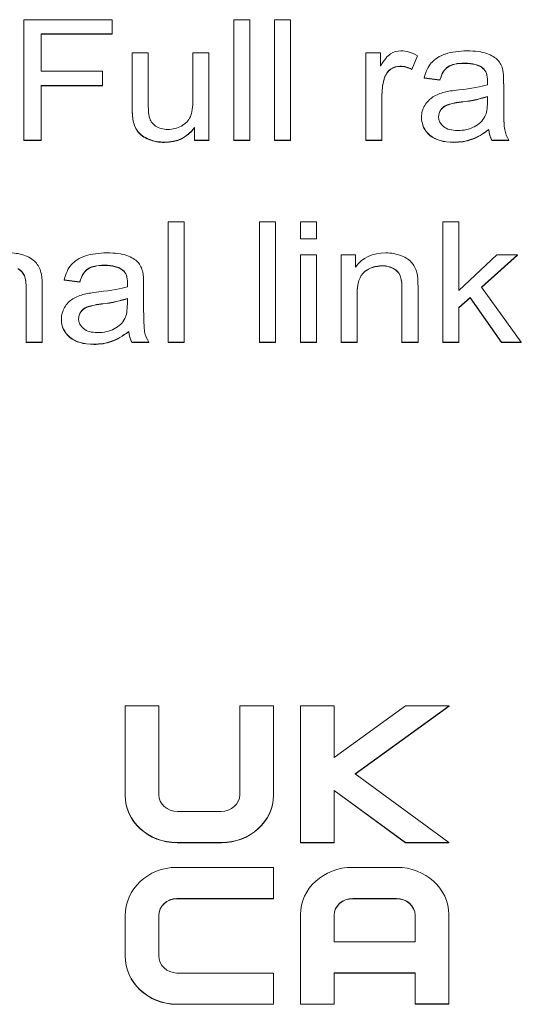
# Model space of a CAD drawing. Units: millimetres. Extents: x -68 to 950, y -348 to 442.
# Drawn here: x 813 to 821, y 99 to 114 of the extents above; entities that cross this region are included whole.
import ezdxf

# ---------------------------------------------------------------- set-up
doc = ezdxf.new("R2010")
doc.units = ezdxf.units.MM
doc.layers.add('Visible (ISO)', color=7, linetype='Continuous', lineweight=15)
doc.layers.add('Visible Narrow (ISO)', color=7, linetype='Continuous', lineweight=15)

msp = doc.modelspace()

# ---------------------------------------------------------------- linework, layer by layer
at = {"layer": 'Visible (ISO)'}
for p, q in [((812.932, 113.741), (812.932, 111.878)), ((814.294, 113.741), (812.932, 113.741)), ((814.294, 113.521), (814.294, 113.741)), ((816.174, 113.741), (816.174, 111.878)), ((816.422, 113.741), (816.174, 113.741)), ((816.422, 111.878), (816.422, 113.741)), ((816.801, 113.741), (816.801, 111.879)), ((817.049, 113.741), (816.801, 113.741)), ((817.049, 111.879), (817.049, 113.741)), ((813.199, 113.521), (814.294, 113.521)), ((813.199, 112.944), (813.199, 113.521)), ((813.199, 113.517), (814.294, 113.518)), ((814.294, 113.518), (814.294, 113.521)), ((814.605, 113.228), (814.605, 112.392)), ((814.853, 113.228), (814.605, 113.228)), ((814.853, 112.48), (814.853, 113.228)), ((815.543, 113.228), (815.543, 112.505)), ((815.791, 113.228), (815.543, 113.228)), ((815.791, 111.879), (815.791, 113.228)), ((818.215, 113.228), (818.215, 111.879)), ((818.438, 113.228), (818.215, 113.228)), ((818.438, 113.024), (818.438, 113.228)), ((818.925, 112.973), (819.01, 113.185)), ((818.925, 112.969), (819.01, 113.181)), ((819.01, 113.181), (819.01, 113.185)), ((814.147, 112.944), (813.199, 112.944)), ((814.147, 112.725), (814.147, 112.944)), ((818.925, 112.969), (818.925, 112.973)), ((819.116, 112.843), (819.359, 112.813)), ((819.116, 112.84), (819.116, 112.843)), ((819.116, 112.84), (819.359, 112.809)), ((819.359, 112.809), (819.359, 112.813)), ((813.199, 112.725), (814.147, 112.725)), ((813.199, 111.878), (813.199, 112.725)), ((813.199, 112.721), (814.147, 112.721)), ((814.147, 112.721), (814.147, 112.725)), ((820.343, 112.445), (820.343, 112.75)), ((818.463, 111.879), (818.463, 112.585)), ((820.092, 112.556), (820.092, 112.472)), ((814.605, 112.388), (814.605, 112.392)), ((819.074, 112.231), (819.074, 112.235)), ((815.569, 112.077), (815.569, 111.879)), ((820.113, 112.042), (820.113, 112.046)), ((812.932, 111.878), (813.199, 111.878)), ((812.932, 111.875), (812.932, 111.878)), ((812.932, 111.875), (813.199, 111.875)), ((813.199, 111.875), (813.199, 111.878)), ((815.569, 111.879), (815.791, 111.879)), ((815.569, 111.875), (815.569, 111.879)), ((815.569, 111.875), (815.791, 111.875)), ((815.791, 111.875), (815.791, 111.879)), ((816.174, 111.875), (816.174, 111.878)), ((816.174, 111.878), (816.422, 111.878)), ((816.174, 111.875), (816.422, 111.875)), ((816.422, 111.875), (816.422, 111.878)), ((816.801, 111.875), (816.801, 111.879)), ((816.801, 111.879), (817.049, 111.879)), ((816.801, 111.875), (817.049, 111.875)), ((817.049, 111.875), (817.049, 111.879)), ((818.215, 111.879), (818.463, 111.879)), ((818.215, 111.875), (818.215, 111.879)), ((818.215, 111.875), (818.463, 111.875)), ((818.463, 111.875), (818.463, 111.879)), ((820.162, 111.875), (820.162, 111.879)), ((820.162, 111.879), (820.422, 111.879)), ((820.162, 111.875), (820.422, 111.875)), ((820.422, 111.875), (820.422, 111.879)), ((815.16, 110.619), (815.16, 108.756)), ((815.408, 110.619), (815.16, 110.619)), ((815.408, 108.756), (815.408, 110.619)), ((816.571, 110.619), (816.571, 108.756)), ((816.819, 110.619), (816.571, 110.619)), ((816.819, 108.756), (816.819, 110.619)), ((817.205, 110.619), (817.205, 110.356)), ((817.453, 110.619), (817.205, 110.619)), ((817.453, 110.356), (817.453, 110.619)), ((819.402, 110.619), (819.402, 108.757)), ((819.65, 110.619), (819.402, 110.619)), ((819.65, 109.557), (819.65, 110.619)), ((817.205, 110.352), (817.205, 110.356)), ((817.205, 110.356), (817.453, 110.356)), ((817.205, 110.352), (817.453, 110.352)), ((817.453, 110.352), (817.453, 110.356)), ((817.453, 110.106), (817.205, 110.106)), ((817.205, 110.106), (817.205, 108.757)), ((817.453, 108.757), (817.453, 110.106)), ((817.831, 110.106), (817.831, 108.757)), ((818.054, 110.106), (817.831, 110.106)), ((818.054, 109.914), (818.054, 110.106)), ((820.237, 110.106), (819.65, 109.557)), ((819.998, 109.605), (820.558, 110.106)), ((820, 109.603), (820.558, 110.102)), ((820.558, 110.106), (820.237, 110.106)), ((820.558, 110.102), (820.558, 110.106)), ((813.216, 108.756), (813.216, 109.586)), ((813.555, 109.721), (813.798, 109.69)), ((813.555, 109.717), (813.555, 109.721)), ((813.555, 109.717), (813.798, 109.686)), ((813.798, 109.686), (813.798, 109.69)), ((814.781, 109.322), (814.781, 109.627)), ((819.02, 108.757), (819.02, 109.586)), ((820.615, 108.757), (819.998, 109.605)), ((812.968, 109.577), (812.968, 108.756)), ((814.531, 109.433), (814.531, 109.35)), ((818.079, 108.757), (818.079, 109.494)), ((818.772, 109.577), (818.772, 108.757)), ((819.65, 109.292), (819.825, 109.447)), ((819.65, 109.288), (819.825, 109.443)), ((819.825, 109.447), (820.309, 108.757)), ((819.825, 109.443), (819.825, 109.447)), ((819.825, 109.443), (820.309, 108.753)), ((819.65, 108.757), (819.65, 109.292)), ((813.512, 109.108), (813.512, 109.112)), ((814.551, 108.919), (814.551, 108.923)), ((812.968, 108.756), (813.216, 108.756)), ((812.968, 108.752), (812.968, 108.756)), ((812.968, 108.752), (813.216, 108.752)), ((813.216, 108.752), (813.216, 108.756)), ((814.601, 108.752), (814.601, 108.756)), ((814.601, 108.756), (814.86, 108.756)), ((814.601, 108.752), (814.86, 108.752)), ((814.86, 108.752), (814.86, 108.756)), ((815.16, 108.752), (815.16, 108.756)), ((815.16, 108.756), (815.408, 108.756)), ((815.16, 108.752), (815.408, 108.752)), ((815.408, 108.752), (815.408, 108.756)), ((816.571, 108.753), (816.571, 108.756)), ((816.571, 108.756), (816.819, 108.756)), ((816.571, 108.753), (816.819, 108.753)), ((816.819, 108.753), (816.819, 108.756)), ((817.205, 108.757), (817.453, 108.757)), ((817.205, 108.753), (817.205, 108.757)), ((817.205, 108.753), (817.453, 108.753)), ((817.453, 108.753), (817.453, 108.757)), ((817.831, 108.757), (818.079, 108.757)), ((817.831, 108.753), (817.831, 108.757)), ((817.831, 108.753), (818.079, 108.753)), ((818.079, 108.753), (818.079, 108.757)), ((818.772, 108.757), (819.02, 108.757)), ((818.772, 108.753), (818.772, 108.757)), ((818.772, 108.753), (819.02, 108.753)), ((819.02, 108.753), (819.02, 108.757)), ((819.402, 108.757), (819.65, 108.757)), ((819.402, 108.753), (819.402, 108.757)), ((819.402, 108.753), (819.65, 108.753)), ((819.65, 108.753), (819.65, 108.757)), ((820.309, 108.757), (820.615, 108.757)), ((820.309, 108.753), (820.309, 108.757)), ((820.309, 108.753), (820.615, 108.753)), ((820.615, 108.753), (820.615, 108.757)), ((814.495, 103.135), (814.495, 101.753)), ((815.015, 103.135), (814.495, 103.135)), ((815.016, 101.759), (815.015, 103.135)), ((816.265, 103.135), (816.266, 101.759)), ((816.786, 103.135), (816.265, 103.135)), ((816.787, 101.753), (816.786, 103.135)), ((817.203, 103.135), (817.203, 101.023)), ((817.724, 103.135), (817.203, 103.135)), ((818.826, 103.136), (817.724, 102.336)), ((817.724, 102.336), (817.724, 103.135)), ((818.047, 102.082), (819.499, 103.136)), ((818.049, 102.08), (819.499, 103.132)), ((819.499, 103.136), (818.826, 103.136)), ((819.499, 103.132), (819.499, 103.136)), ((819.497, 101.023), (818.047, 102.082)), ((817.724, 101.828), (818.826, 101.023)), ((817.724, 101.023), (817.724, 101.828)), ((817.724, 101.824), (818.826, 101.019)), ((814.495, 101.749), (814.495, 101.753)), ((816.787, 101.749), (816.787, 101.753)), ((815.976, 101.502), (815.305, 101.502)), ((815.298, 101.022), (815.983, 101.022)), ((815.298, 101.018), (815.983, 101.019)), ((817.203, 101.023), (817.724, 101.023)), ((817.203, 101.019), (817.203, 101.023)), ((817.203, 101.019), (817.724, 101.019)), ((817.724, 101.019), (817.724, 101.023)), ((818.826, 101.023), (819.497, 101.023)), ((818.826, 101.019), (818.826, 101.023)), ((818.826, 101.019), (819.497, 101.019)), ((819.497, 101.019), (819.497, 101.023)), ((816.787, 100.638), (815.287, 100.638)), ((816.787, 100.158), (816.787, 100.638)), ((818.692, 100.638), (818.006, 100.638)), ((815.294, 100.158), (816.787, 100.158)), ((815.294, 100.154), (816.787, 100.154)), ((816.787, 100.154), (816.787, 100.158)), ((818.013, 100.158), (818.685, 100.158)), ((818.013, 100.154), (818.685, 100.154)), ((814.495, 99.891), (814.495, 99.272)), ((815.016, 99.272), (815.016, 99.891)), ((817.204, 99.908), (817.204, 98.525)), ((817.724, 99.486), (817.724, 99.901)), ((818.974, 99.901), (818.974, 99.486)), ((819.495, 98.526), (819.495, 99.908)), ((818.974, 99.486), (817.724, 99.486)), ((814.495, 99.268), (814.495, 99.272)), ((816.787, 99.005), (815.295, 99.005)), ((816.787, 98.525), (816.787, 99.005)), ((817.724, 99.006), (818.974, 99.006)), ((817.724, 98.525), (817.724, 99.006)), ((817.724, 99.002), (818.974, 99.002)), ((818.974, 99.006), (818.974, 98.526)), ((815.288, 98.525), (816.787, 98.525)), ((815.288, 98.521), (816.787, 98.521)), ((816.787, 98.521), (816.787, 98.525)), ((817.204, 98.525), (817.724, 98.525)), ((817.204, 98.521), (817.204, 98.525)), ((817.204, 98.521), (817.724, 98.522)), ((817.724, 98.522), (817.724, 98.525)), ((818.974, 98.526), (819.495, 98.526)), ((818.974, 98.522), (818.974, 98.526)), ((818.974, 98.522), (819.495, 98.522)), ((819.495, 98.522), (819.495, 98.526))]:
    msp.add_line(p, q, dxfattribs=at)
for centre, major_axis, ratio, start_param, end_param in [((826.369, 108.812), (-7.18, 4.212), 0.20189, 6.108957, 6.245614), ((824.201, 107.942), (-5.647, 4.997), 0.177595, 6.241085, 6.35689), ((824.201, 107.938), (-5.647, 4.997), 0.177595, 6.241085, 6.35689), ((824.646, 102.591), (5.139, -10.436), 0.132767, 3.160281, 3.289525), ((824.646, 102.588), (5.139, -10.436), 0.132767, 3.160281, 3.289525), ((819.758, 108.533), (0.553, 4.464), 0.042377, 5.953842, 6.159969), ((781.934, 115.878), (-38.286, 3.053), 0.032801, 2.971341, 3.062332), ((808.432, 113.836), (-11.794, 1.171), 0.071565, 2.84513, 2.997647), ((808.432, 113.832), (-11.794, 1.171), 0.071565, 2.84513, 2.997647), ((817.655, 116.839), (2.336, -4.66), 0.149344, 0.10847, 0.289679), ((803.418, 120.908), (-12.056, 8.717), 0.138614, 3.073768, 3.169581), ((822.106, 113.611), (1.892, 1.803), 0.354483, 2.877307, 3.04714), ((822.106, 113.607), (1.892, 1.803), 0.354483, 2.877307, 3.04714), ((810.219, 108.508), (-2.935, -1.422), 0.280646, 3.201574, 3.396098), ((819.682, 106.402), (-6.056, 3.498), 0.21955, 6.091585, 6.240809), ((807.343, 107.592), (-7.389, -2.333), 0.148999, 3.208734, 3.339212), ((816.094, 108.548), (-2.864, -1.383), 0.284091, 3.202714, 3.399667), ((816.583, 104.422), (2.636, -5.484), 0.183107, 3.1692, 3.348111), ((812.333, 103.634), (0.847, 6.215), 0.040251, 5.996206, 6.172611), ((816.583, 104.418), (2.636, -5.484), 0.183107, 3.1692, 3.348111), ((814.332, 106.408), (0.418, 3.466), 0.047435, 5.908797, 6.143416), ((880.717, 19.874), (62.51, -89.982), 0.044483, 3.144939, 3.205552), ((880.717, 19.87), (62.51, -89.982), 0.044483, 3.144939, 3.205552), ((817.647, 100.192), (1.337, 9.658), 0.032415, 6.053355, 6.194593), ((799.307, 110.881), (-15.352, 1.178), 0.05172, 2.871934, 3.01597), ((815.342, 107.4), (-1.728, 1.969), 0.462652, 6.052585, 6.205921), ((859.531, 60.47), (-45.901, 48.91), 0.07579, 6.268653, 6.30475), ((812.38, 113.12), (2.047, -4.066), 0.161669, 0.118054, 0.310751), ((817.53, 111.383), (2.879, 2.696), 0.289232, 2.928989, 3.066684), ((817.53, 111.379), (2.879, 2.696), 0.289232, 2.928989, 3.066684)]:
    msp.add_ellipse(centre, major_axis=major_axis, ratio=ratio, start_param=start_param, end_param=end_param, dxfattribs=at)
for points, knots in [([(819.01, 113.185), (818.924, 113.234), (818.839, 113.259), (818.755, 113.259), (818.697, 113.259), (818.644, 113.243), (818.596, 113.213)], [4, 4, 4, 4, 5, 5, 5, 6, 6, 6, 6]), ([(820.081, 113.218), (820.003, 113.245), (819.902, 113.259), (819.776, 113.259), (819.651, 113.259), (819.54, 113.243), (819.444, 113.211)], [17, 17, 17, 17, 18, 18, 18, 19, 19, 19, 19]), ([(818.597, 112.977), (818.64, 113.007), (818.689, 113.023), (818.743, 113.023), (818.804, 113.023), (818.864, 113.006), (818.925, 112.973)], [7, 7, 7, 7, 8, 8, 8, 9, 9, 9, 9]), ([(818.597, 112.973), (818.64, 113.003), (818.689, 113.019), (818.743, 113.019), (818.804, 113.019), (818.864, 113.002), (818.925, 112.969)], [7, 7, 7, 7, 8, 8, 8, 9, 9, 9, 9]), ([(819.482, 113.013), (819.538, 113.051), (819.624, 113.07), (819.741, 113.07), (819.866, 113.07), (819.96, 113.044), (820.023, 112.992)], [11, 11, 11, 11, 12, 12, 12, 13, 13, 13, 13]), ([(819.482, 113.009), (819.538, 113.047), (819.624, 113.066), (819.741, 113.066), (819.866, 113.066), (819.96, 113.04), (820.023, 112.988)], [11, 11, 11, 11, 12, 12, 12, 13, 13, 13, 13]), ([(820.023, 112.992), (820.07, 112.954), (820.093, 112.888), (820.093, 112.795), (820.093, 112.787), (820.093, 112.766), (820.092, 112.736)], [9, 9, 9, 9, 10, 10, 10, 11, 11, 11, 11]), ([(819.123, 112.416), (819.09, 112.361), (819.074, 112.301), (819.074, 112.235), (819.074, 112.122), (819.117, 112.03), (819.203, 111.957)], [3, 3, 3, 3, 4, 4, 4, 5, 5, 5, 5]), ([(819.413, 112.089), (819.364, 112.13), (819.338, 112.18), (819.338, 112.241), (819.338, 112.281), (819.35, 112.317), (819.373, 112.35)], [3, 3, 3, 3, 4, 4, 4, 5, 5, 5, 5]), ([(814.863, 111.894), (814.938, 111.863), (815.018, 111.848), (815.105, 111.848), (815.301, 111.848), (815.455, 111.924), (815.569, 112.077)], [1, 1, 1, 1, 2, 2, 2, 3, 3, 3, 3]), ([(814.863, 111.89), (814.938, 111.859), (815.018, 111.844), (815.105, 111.844), (815.301, 111.844), (815.455, 111.921), (815.569, 112.073)], [1, 1, 1, 1, 2, 2, 2, 3, 3, 3, 3]), ([(815.364, 112.098), (815.299, 112.062), (815.229, 112.045), (815.155, 112.045), (815.08, 112.045), (815.018, 112.062), (814.967, 112.097)], [11, 11, 11, 11, 12, 12, 12, 13, 13, 13, 13]), ([(819.888, 112.086), (819.814, 112.047), (819.729, 112.028), (819.633, 112.028), (819.537, 112.028), (819.463, 112.048), (819.413, 112.089)], [5, 5, 5, 5, 6, 6, 6, 7, 7, 7, 7]), ([(819.203, 111.957), (819.29, 111.885), (819.413, 111.849), (819.574, 111.849), (819.672, 111.849), (819.762, 111.863), (819.848, 111.893)], [1, 1, 1, 1, 2, 2, 2, 3, 3, 3, 3]), ([(819.203, 111.953), (819.29, 111.881), (819.413, 111.845), (819.574, 111.845), (819.672, 111.845), (819.762, 111.859), (819.848, 111.889)], [1, 1, 1, 1, 2, 2, 2, 3, 3, 3, 3]), ([(812.959, 110.092), (812.885, 110.121), (812.804, 110.136), (812.716, 110.136), (812.513, 110.136), (812.357, 110.062), (812.25, 109.914)], [3, 3, 3, 3, 4, 4, 4, 5, 5, 5, 5]), ([(814.52, 110.095), (814.441, 110.122), (814.34, 110.136), (814.215, 110.136), (814.089, 110.136), (813.978, 110.12), (813.883, 110.089)], [17, 17, 17, 17, 18, 18, 18, 19, 19, 19, 19]), ([(818.763, 110.093), (818.689, 110.122), (818.608, 110.136), (818.52, 110.136), (818.317, 110.136), (818.161, 110.063), (818.054, 109.914)], [3, 3, 3, 3, 4, 4, 4, 5, 5, 5, 5]), ([(813.921, 109.89), (813.976, 109.928), (814.062, 109.947), (814.179, 109.947), (814.304, 109.947), (814.398, 109.921), (814.462, 109.869)], [11, 11, 11, 11, 12, 12, 12, 13, 13, 13, 13]), ([(813.921, 109.886), (813.976, 109.924), (814.062, 109.943), (814.179, 109.943), (814.304, 109.943), (814.398, 109.917), (814.462, 109.865)], [11, 11, 11, 11, 12, 12, 12, 13, 13, 13, 13]), ([(818.194, 109.846), (818.271, 109.907), (818.362, 109.938), (818.468, 109.938), (818.534, 109.938), (818.591, 109.925), (818.641, 109.897)], [13, 13, 13, 13, 14, 14, 14, 15, 15, 15, 15]), ([(818.194, 109.842), (818.271, 109.904), (818.362, 109.934), (818.468, 109.934), (818.534, 109.934), (818.591, 109.921), (818.641, 109.893)], [13, 13, 13, 13, 14, 14, 14, 15, 15, 15, 15]), ([(814.462, 109.869), (814.509, 109.831), (814.532, 109.766), (814.532, 109.672), (814.532, 109.664), (814.532, 109.644), (814.531, 109.613)], [9, 9, 9, 9, 10, 10, 10, 11, 11, 11, 11]), ([(813.561, 109.293), (813.528, 109.238), (813.512, 109.178), (813.512, 109.112), (813.512, 108.999), (813.555, 108.907), (813.642, 108.834)], [3, 3, 3, 3, 4, 4, 4, 5, 5, 5, 5]), ([(813.852, 108.966), (813.802, 109.007), (813.777, 109.057), (813.777, 109.118), (813.777, 109.158), (813.788, 109.194), (813.811, 109.227)], [3, 3, 3, 3, 4, 4, 4, 5, 5, 5, 5]), ([(814.491, 109.121), (814.456, 109.054), (814.401, 109.001), (814.327, 108.963), (814.252, 108.924), (814.167, 108.905), (814.072, 108.905), (813.975, 108.905), (813.902, 108.925), (813.852, 108.966)], [5, 5, 5, 5, 6, 6, 6, 7, 7, 7, 8, 8, 8, 8]), ([(813.642, 108.834), (813.728, 108.762), (813.852, 108.726), (814.013, 108.726), (814.11, 108.726), (814.201, 108.741), (814.286, 108.77)], [1, 1, 1, 1, 2, 2, 2, 3, 3, 3, 3]), ([(813.642, 108.83), (813.728, 108.758), (813.852, 108.722), (814.013, 108.722), (814.11, 108.722), (814.201, 108.737), (814.286, 108.766)], [1, 1, 1, 1, 2, 2, 2, 3, 3, 3, 3])]:
    msp.add_open_spline(points, degree=3, knots=knots, dxfattribs=at)
for points in [[(818.596, 113.213), (818.548, 113.183), (818.495, 113.119), (818.438, 113.024)], [(820.253, 113.116), (820.217, 113.157), (820.159, 113.191), (820.081, 113.218)], [(820.33, 112.96), (820.316, 113.023), (820.29, 113.075), (820.253, 113.116)], [(819.225, 113.075), (819.174, 113.016), (819.138, 112.939), (819.116, 112.843)], [(820.023, 112.988), (820.07, 112.951), (820.093, 112.886), (820.093, 112.793)], [(818.463, 112.585), (818.463, 112.682), (818.477, 112.771), (818.504, 112.852)], [(818.463, 112.582), (818.463, 112.678), (818.477, 112.767), (818.504, 112.848)], [(819.65, 112.657), (819.552, 112.645), (819.478, 112.634), (819.429, 112.622)], [(814.868, 112.238), (814.858, 112.279), (814.853, 112.36), (814.853, 112.48)], [(815.543, 112.505), (815.543, 112.39), (815.53, 112.302), (815.503, 112.241)], [(819.251, 112.547), (819.198, 112.514), (819.155, 112.47), (819.123, 112.416)], [(819.429, 112.622), (819.363, 112.605), (819.304, 112.58), (819.251, 112.547)], [(814.605, 112.392), (814.605, 112.294), (814.61, 112.223), (814.62, 112.178)], [(814.605, 112.388), (814.605, 112.29), (814.61, 112.219), (814.62, 112.175)], [(819.338, 112.239), (819.339, 112.278), (819.35, 112.314), (819.373, 112.346)], [(819.373, 112.35), (819.396, 112.382), (819.428, 112.407), (819.471, 112.424)], [(819.373, 112.346), (819.396, 112.378), (819.428, 112.403), (819.471, 112.42)], [(819.471, 112.424), (819.513, 112.441), (819.585, 112.456), (819.687, 112.47)], [(819.471, 112.42), (819.513, 112.437), (819.585, 112.452), (819.687, 112.466)], [(820.359, 112.041), (820.348, 112.097), (820.343, 112.232), (820.343, 112.445)], [(814.62, 112.178), (814.635, 112.111), (814.66, 112.055), (814.696, 112.009)], [(814.62, 112.175), (814.635, 112.108), (814.66, 112.051), (814.696, 112.005)], [(814.967, 112.097), (814.916, 112.131), (814.884, 112.178), (814.868, 112.238)], [(819.074, 112.231), (819.074, 112.118), (819.117, 112.026), (819.203, 111.953)], [(820.052, 112.244), (820.017, 112.177), (819.963, 112.124), (819.888, 112.086)], [(819.848, 111.893), (819.933, 111.923), (820.021, 111.973), (820.113, 112.046)], [(819.848, 111.889), (819.933, 111.919), (820.021, 111.97), (820.113, 112.042)], [(820.422, 111.879), (820.39, 111.931), (820.369, 111.985), (820.359, 112.041)], [(814.696, 112.009), (814.733, 111.962), (814.788, 111.924), (814.863, 111.894)], [(814.696, 112.005), (814.733, 111.959), (814.788, 111.921), (814.863, 111.89)], [(812.836, 109.896), (812.886, 109.869), (812.92, 109.832), (812.939, 109.786)], [(812.836, 109.893), (812.886, 109.865), (812.92, 109.828), (812.939, 109.782)], [(813.202, 109.808), (813.187, 109.873), (813.162, 109.93), (813.125, 109.977)], [(813.664, 109.952), (813.613, 109.894), (813.577, 109.816), (813.555, 109.721)], [(814.769, 109.837), (814.754, 109.9), (814.729, 109.952), (814.692, 109.993)], [(818.641, 109.897), (818.69, 109.869), (818.724, 109.833), (818.743, 109.787)], [(818.641, 109.893), (818.69, 109.866), (818.724, 109.829), (818.743, 109.783)], [(819.007, 109.809), (818.992, 109.874), (818.966, 109.93), (818.929, 109.978)], [(812.939, 109.786), (812.958, 109.74), (812.968, 109.67), (812.968, 109.577)], [(812.939, 109.782), (812.958, 109.736), (812.968, 109.666), (812.968, 109.573)], [(814.462, 109.865), (814.508, 109.828), (814.532, 109.763), (814.532, 109.67)], [(818.743, 109.787), (818.763, 109.74), (818.772, 109.671), (818.772, 109.577)], [(818.743, 109.783), (818.763, 109.736), (818.772, 109.667), (818.772, 109.573)], [(814.088, 109.534), (813.99, 109.522), (813.916, 109.511), (813.868, 109.499)], [(814.126, 109.347), (814.306, 109.371), (814.441, 109.4), (814.531, 109.433)], [(813.811, 109.227), (813.834, 109.26), (813.867, 109.284), (813.909, 109.301)], [(813.811, 109.223), (813.834, 109.256), (813.867, 109.281), (813.909, 109.298)], [(813.909, 109.301), (813.951, 109.318), (814.024, 109.333), (814.126, 109.347)], [(813.909, 109.298), (813.951, 109.314), (814.024, 109.329), (814.126, 109.343)], [(814.126, 109.343), (814.306, 109.367), (814.441, 109.396), (814.531, 109.43)], [(814.797, 108.918), (814.787, 108.975), (814.781, 109.109), (814.781, 109.322)], [(813.777, 109.116), (813.777, 109.155), (813.789, 109.191), (813.811, 109.223)], [(813.512, 109.108), (813.512, 108.995), (813.555, 108.903), (813.642, 108.83)], [(814.286, 108.77), (814.371, 108.8), (814.459, 108.851), (814.551, 108.923)], [(814.286, 108.766), (814.371, 108.796), (814.459, 108.847), (814.551, 108.919)], [(814.86, 108.756), (814.829, 108.808), (814.808, 108.862), (814.797, 108.918)], [(814.495, 101.753), (814.495, 101.35), (814.855, 101.022), (815.298, 101.022)], [(814.495, 101.749), (814.495, 101.346), (814.855, 101.018), (815.298, 101.018)], [(815.305, 101.502), (815.146, 101.502), (815.016, 101.618), (815.016, 101.759)], [(816.266, 101.759), (816.266, 101.618), (816.136, 101.503), (815.976, 101.502)], [(815.983, 101.022), (816.426, 101.022), (816.787, 101.35), (816.787, 101.753)], [(815.983, 101.019), (816.426, 101.019), (816.787, 101.346), (816.787, 101.749)], [(815.287, 100.638), (814.851, 100.638), (814.495, 100.299), (814.495, 99.891)], [(818.006, 100.638), (817.564, 100.638), (817.203, 100.311), (817.204, 99.908)], [(819.495, 99.908), (819.495, 100.311), (819.135, 100.638), (818.692, 100.638)], [(815.016, 99.891), (815.016, 100.038), (815.141, 100.158), (815.294, 100.158)], [(815.016, 99.887), (815.016, 100.034), (815.141, 100.154), (815.294, 100.154)], [(817.724, 99.901), (817.724, 100.043), (817.854, 100.158), (818.013, 100.158)], [(817.724, 99.897), (817.724, 100.039), (817.854, 100.154), (818.013, 100.154)], [(818.685, 100.158), (818.844, 100.158), (818.974, 100.043), (818.974, 99.901)], [(818.685, 100.154), (818.844, 100.154), (818.974, 100.039), (818.974, 99.897)], [(814.495, 99.272), (814.495, 98.864), (814.851, 98.525), (815.288, 98.525)], [(814.495, 99.268), (814.495, 98.86), (814.851, 98.521), (815.288, 98.521)], [(815.295, 99.005), (815.141, 99.005), (815.016, 99.125), (815.016, 99.272)]]:
    msp.add_open_spline(points, degree=3, dxfattribs=at)
at = {"layer": 'Visible Narrow (ISO)'}
for p, q in [((818.597, 112.973), (818.597, 112.977)), ((819.482, 113.009), (819.482, 113.013)), ((820.023, 112.988), (820.023, 112.992)), ((818.504, 112.848), (818.504, 112.852)), ((819.373, 112.346), (819.373, 112.35)), ((819.471, 112.42), (819.471, 112.424)), ((819.687, 112.466), (819.687, 112.47)), ((814.62, 112.175), (814.62, 112.178)), ((814.696, 112.005), (814.696, 112.009)), ((814.863, 111.89), (814.863, 111.894)), ((819.203, 111.953), (819.203, 111.957)), ((819.848, 111.889), (819.848, 111.893)), ((813.921, 109.886), (813.921, 109.89)), ((818.641, 109.893), (818.641, 109.897)), ((812.939, 109.782), (812.939, 109.786)), ((814.462, 109.865), (814.462, 109.869)), ((818.194, 109.842), (818.194, 109.846)), ((818.743, 109.783), (818.743, 109.787)), ((813.909, 109.298), (813.909, 109.301)), ((814.126, 109.343), (814.126, 109.347)), ((813.811, 109.223), (813.811, 109.227)), ((813.642, 108.83), (813.642, 108.834)), ((814.286, 108.766), (814.286, 108.77)), ((815.298, 101.018), (815.298, 101.022)), ((815.983, 101.019), (815.983, 101.022)), ((815.294, 100.154), (815.294, 100.158)), ((818.013, 100.154), (818.013, 100.158)), ((818.685, 100.154), (818.685, 100.158)), ((815.288, 98.521), (815.288, 98.525))]:
    msp.add_line(p, q, dxfattribs=at)

doc.saveas('drawing.dxf')
